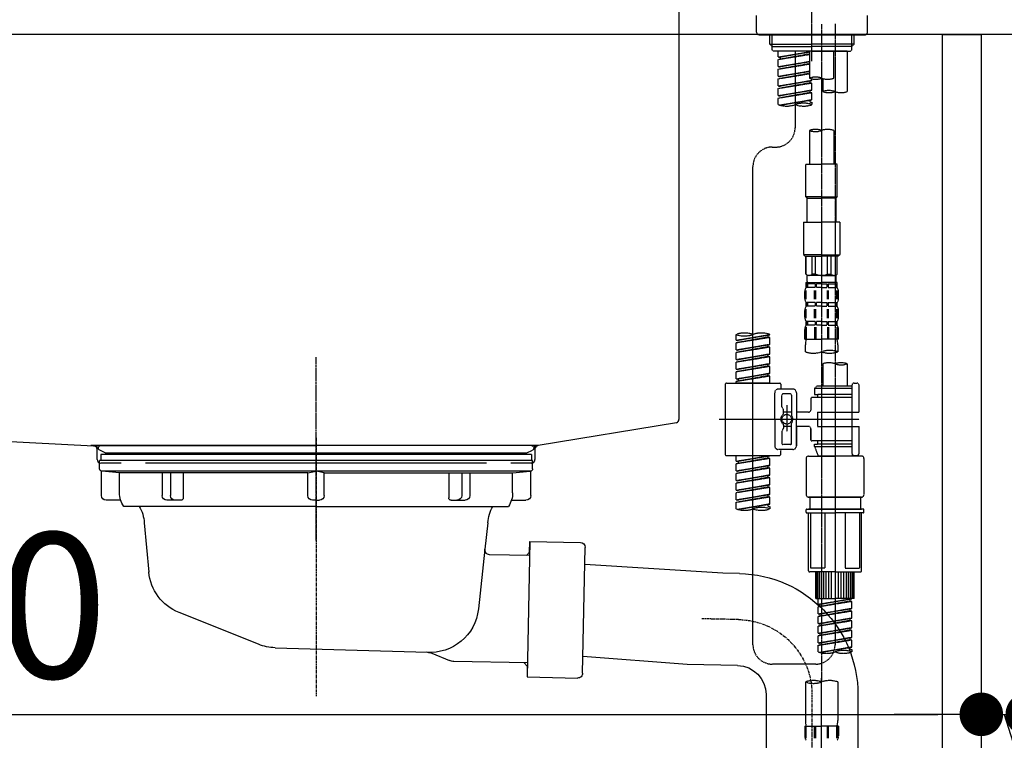
# Model space of a CAD drawing. Units: millimetres. Extents: x -109 to 26472, y -120 to 8859.
# Drawn here: x 5334 to 5741, y 2565 to 2863 of the extents above; entities that cross this region are included whole.
import ezdxf

# ---------------------------------------------------------------- set-up
doc = ezdxf.new("R2010")
doc.units = ezdxf.units.MM
for name, pattern in [('CENTER', [2, 1.25, -0.25, 0.25, -0.25]), ('CENTER2', [1.125, 0.75, -0.125, 0.125, -0.125]), ('DASHED', [0.75, 0.5, -0.25]), ('STYLE_01', [1.40625, 0.9375, -0.15625, 0.15625, -0.15625])]:
    doc.linetypes.add(name, pattern=pattern)
doc.layers.get('DEFPOINTS').update_dxf_attribs({"color": 146})
for name, color, linetype in [('122-扉', 6, 'Continuous'), ('126-甲板', 2, 'Continuous'), ('140-パーツ芯', 13, 'CENTER'), ('150-機器', 8, 'Continuous'), ('166-寸法B', 11, 'Continuous')]:
    doc.layers.add(name, color=color, linetype=linetype)
doc.styles.add('KH001', font='txt')
doc.dimstyles.new('KH1xx030', dxfattribs={"dimscale": 30, "dimtxt": 2, "dimasz": 0.6, "dimexe": 0.3, "dimexo": 1.2, "dimgap": 0.5, "dimtad": 3, "dimdec": 1, "dimdsep": 46, "dimlunit": 6, "dimtxsty": 'KH001', "dimblk": 'DOT', "dimcen": 1, "dimdle": 1, "dimclrd": 256, "dimclre": 256, "dimclrt": 256, "dimadec": 0, "dimazin": 0, "dimtfac": 1, "dimtdec": 1, "dimtix": 1, "dimtmove": 2, "dimatfit": 3, "dimldrblk": 'CLOSEDBLANK', "dimfxl": 1, "dimtolj": 1, "dimtzin": 0, "dimlwd": -1, "dimlwe": -1, "dimarcsym": 0})

# ---------------------------------------------------------------- blocks, each defined once
blk = doc.blocks.new('KHB800HL-10_D')
at = {"layer": '140-パーツ芯', "linetype": 'STYLE_01'}
blk.add_line((67.5, -249.01), (67.5, -173.11), dxfattribs=at)
at = {"layer": '150-機器', "linetype": 'Continuous'}
for p, q in [((217.5, -1.5), (217.5, -198.98)), ((-216.08, -200.08), (-24.42, -209.85)), ((216.56, -200.38), (159.26, -209.79)), ((159.26, -209.79), (-25.52, -209.79)), ((-24.42, -209.85), (-23, -209.92)), ((-23, -215.5), (-23, -211.35)), ((158, -211.27), (158, -215.5)), ((-13, -217), (-21.5, -217)), ((138, -217), (-3, -217)), ((156.5, -217), (148, -217))]:
    blk.add_line(p, q, dxfattribs=at)
at = {"layer": '150-機器'}
for p, q in [((-23, -211.35), (-23, -209.92)), ((159.26, -209.79), (158, -210)), ((158, -211.35), (158, -210))]:
    blk.add_line(p, q, dxfattribs=at)
at = {"layer": '150-機器', "linetype": 'Continuous'}
for centre, start, end in [((216, -198.98), 291.8014, 0), ((-24.5, -211.35), 0, 87.0816), ((159.5, -211.27), 99.3322, 180), ((-21.5, -215.5), 180, 270), ((156.5, -215.5), 270, 0)]:
    blk.add_arc(centre, 1.5, start, end, dxfattribs=at)
blk = doc.blocks.new('F402_D')
at = {"layer": '150-機器', "color": 161, "linetype": 'CENTER2'}
blk.add_line((0, -53.67), (0, 250.27), dxfattribs=at)
at = {"layer": '150-機器', "color": 13, "linetype": 'DASHED', "ltscale": 0.5}
for p, q in [((-22.94, -41.75), (-22.94, -34.76)), ((22.94, -41.75), (22.94, -34.76)), ((-21.94, -42.74), (21.94, -42.74)), ((-17.45, -46.58), (-17.45, -42.74)), ((-16.44, -47.57), (-16.44, -42.74)), ((16.44, -47.57), (16.44, -42.74)), ((17.45, -46.58), (17.45, -42.74)), ((-17.45, -46.58), (0, -46.58)), ((-16.46, -47.57), (-17.45, -46.58)), ((-16.44, -47.59), (0, -47.59)), ((-16.41, -49.07), (-16.41, -47.57)), ((17.45, -46.58), (0, -46.58)), ((16.44, -47.59), (0, -47.59)), ((0, -49.57), (0, -48.22)), ((16.41, -49.07), (16.41, -47.57)), ((16.46, -47.57), (17.45, -46.58)), ((-15.91, -49.57), (-16.41, -49.07)), ((0, -49.57), (-15.96, -49.57)), ((14.51, -49.57), (-13.96, -49.57)), ((-13.96, -51.93), (-13.96, -49.57)), ((-13.96, -51.93), (-1, -49.84)), ((-13.96, -52.93), (-1, -50.6)), ((-13.96, -52.93), (-1, -50.84)), ((-13.96, -51.93), (-13.12, -52.04)), ((-1, -49.86), (-13.12, -52.04)), ((-13.12, -52.04), (-13.12, -52.78)), ((-6.98, -49.57), (-6.98, -57.77)), ((-6.98, -49.57), (-6.98, -81.17)), ((-1, -49.57), (-1, -60.69)), ((0, -49.57), (15.91, -49.57)), ((8.98, -60.69), (8.98, -49.57)), ((14.51, -49.57), (14.51, -66.22)), ((15.91, -49.57), (16.41, -49.07)), ((-13.96, -55.92), (-13.96, -52.93)), ((-13.96, -55.92), (-1, -53.83)), ((-13.96, -56.92), (-1, -54.59)), ((-13.96, -56.92), (-1, -54.83)), ((-13.96, -55.92), (-13.12, -56.03)), ((-13.96, -59.91), (-13.96, -56.92)), ((-1, -53.85), (-13.12, -56.03)), ((-13.96, -59.91), (-1, -57.82)), ((-13.96, -60.91), (-1, -58.58)), ((-13.96, -60.91), (-1, -58.82)), ((-13.96, -59.91), (-13.12, -60.02)), ((-13.96, -63.9), (-13.96, -60.91)), ((-1, -57.84), (-13.12, -60.02)), ((0, -61.65), (0, -60.97)), ((4.54, -60.86), (4.54, -66.22)), ((-13.96, -63.9), (0, -61.65)), ((-13.96, -64.9), (-0.85, -62.54)), ((-13.96, -64.9), (0, -62.64)), ((-13.96, -63.9), (-13.12, -64)), ((-13.96, -67.89), (-13.96, -64.9)), ((0, -61.65), (-13.12, -64)), ((-0.85, -61.8), (-0.85, -62.54)), ((-0.85, -61.8), (-0.85, -62.54)), ((-0.85, -62.54), (0, -62.64)), ((-0.85, -62.54), (0, -62.64)), ((0, -65.64), (0, -62.64)), ((0, -65.64), (0, -62.64)), ((-13.96, -67.89), (0, -65.64)), ((-13.96, -68.89), (-0.85, -66.53)), ((-13.96, -68.89), (0, -66.63)), ((-13.96, -67.89), (-13.12, -67.99)), ((-13.96, -71.62), (-13.96, -68.89)), ((0, -65.64), (-13.12, -67.99)), ((-0.85, -65.77), (-0.85, -66.53)), ((-0.85, -65.79), (-0.85, -66.53)), ((-0.85, -65.79), (-0.85, -66.53)), ((-0.85, -66.53), (0, -66.63)), ((-0.85, -66.53), (0, -66.63)), ((-0.8, -65.76), (0, -65.64)), ((0, -69.63), (0, -66.63)), ((0, -69.63), (0, -66.63)), ((-13.43, -71.79), (0, -69.63)), ((0, -69.63), (-12.87, -71.94)), ((-0.85, -69.76), (-0.85, -70.52)), ((-0.85, -69.78), (-0.85, -70.52)), ((-0.85, -69.78), (-0.85, -70.52)), ((-0.85, -70.52), (0, -70.62)), ((-0.85, -70.52), (0, -70.62)), ((-0.8, -69.75), (0, -69.63)), ((0, -70.62), (0, -71.62)), ((-1, -82.3), (-1, -96.27)), ((8.98, -82.3), (8.98, -96.27)), ((-16.41, -89.15), (-14.96, -89.15)), ((-24.39, -294.77), (-24.39, -97.13)), ((-2.49, -109.74), (-2.49, -96.27)), ((-2.49, -96.27), (3.99, -96.27)), ((10.47, -96.27), (3.99, -96.27)), ((10.47, -109.74), (10.47, -96.27)), ((3.99, -109.74), (-2.49, -109.74)), ((-2.49, -109.74), (-1.99, -110.24)), ((3.99, -109.74), (10.47, -109.74)), ((10.47, -109.74), (9.97, -110.24)), ((-1.99, -110.24), (3.99, -110.24)), ((-1.99, -120.21), (-1.99, -110.24)), ((9.97, -110.24), (3.99, -110.24)), ((9.97, -120.21), (9.97, -110.24)), ((-3.49, -120.21), (3.99, -120.21)), ((-3.49, -120.21), (-3.49, -133.67)), ((11.47, -120.21), (3.99, -120.21)), ((11.47, -120.21), (11.47, -133.67)), ((3.99, -133.67), (-3.49, -133.67)), ((-3.49, -133.67), (-2.99, -134.17)), ((-2.99, -134.17), (3.99, -134.17)), ((-2.49, -141.65), (-2.49, -134.17)), ((-2.44, -141.65), (-2.44, -134.17)), ((0.05, -141.65), (0.05, -134.17)), ((1.5, -141.65), (1.5, -134.17)), ((3.99, -133.67), (11.47, -133.67)), ((10.97, -134.17), (3.99, -134.17)), ((6.48, -141.65), (6.48, -134.17)), ((7.93, -141.65), (7.93, -134.17)), ((10.42, -141.65), (10.42, -134.17)), ((10.47, -141.65), (10.47, -134.17)), ((11.47, -133.67), (10.97, -134.17)), ((-2.44, -141.65), (-2.49, -141.65)), ((-2.49, -141.65), (-1.99, -142.15)), ((-1.99, -144.74), (-1.99, -142.15)), ((3.99, -142.15), (-1.99, -142.15)), ((1.5, -141.65), (0.05, -141.65)), ((3.99, -142.15), (9.97, -142.15)), ((6.48, -141.65), (7.93, -141.65)), ((10.47, -141.65), (9.97, -142.15)), ((9.97, -144.74), (9.97, -142.15)), ((10.42, -141.65), (10.47, -141.65)), ((-2.49, -145.14), (3.99, -145.14)), ((-2.39, -147.14), (-2.39, -145.14)), ((-2.39, -145.14), (3.99, -145.14)), ((-2, -145.64), (-2.39, -145.64)), ((-2, -145.64), (-2, -147.14)), ((-1.89, -145.14), (3.99, -145.14)), ((-1.89, -145.14), (3.99, -145.14)), ((1.32, -145.64), (-1.81, -145.64)), ((-1.81, -145.64), (-1.81, -147.14)), ((1.32, -145.64), (1.32, -147.14)), ((3.99, -145.64), (1.78, -145.64)), ((1.78, -145.64), (1.78, -147.14)), ((10.37, -145.14), (3.99, -145.14)), ((3.99, -145.64), (6.2, -145.64)), ((6.2, -145.64), (6.2, -147.14)), ((6.66, -145.64), (9.79, -145.64)), ((6.66, -145.64), (6.66, -147.14)), ((9.79, -145.64), (9.79, -147.14)), ((9.98, -145.64), (10.37, -145.64)), ((9.98, -145.64), (9.98, -147.14)), ((10.37, -147.14), (10.37, -145.14)), ((-2.99, -151.68), (-2.99, -148.88)), ((-2.55, -151.99), (-2.55, -148.29)), ((-2, -147.14), (-2.39, -147.14)), ((-2.36, -151.99), (-2.36, -148.29)), ((1.32, -147.14), (-1.81, -147.14)), ((1.09, -151.99), (1.09, -148.29)), ((1.55, -151.99), (1.55, -148.29)), ((3.99, -147.14), (1.78, -147.14)), ((3.99, -147.14), (6.2, -147.14)), ((6.43, -151.99), (6.43, -148.29)), ((6.66, -147.14), (9.79, -147.14)), ((6.89, -151.99), (6.89, -148.29)), ((9.98, -147.14), (10.37, -147.14)), ((10.34, -151.99), (10.34, -148.29)), ((10.53, -151.99), (10.53, -148.29)), ((10.97, -151.68), (10.97, -148.88)), ((-2.39, -154.92), (-2.39, -153.42)), ((-2, -153.42), (-2.39, -153.42)), ((-2, -153.42), (-2, -154.92)), ((-1.81, -153.42), (-1.81, -154.92)), ((1.32, -153.42), (-1.81, -153.42)), ((1.32, -153.42), (1.32, -154.92)), ((1.78, -153.42), (1.78, -154.92)), ((3.99, -153.42), (1.78, -153.42)), ((3.99, -153.42), (6.2, -153.42)), ((6.2, -153.42), (6.2, -154.92)), ((6.66, -153.42), (6.66, -154.92)), ((6.66, -153.42), (9.79, -153.42)), ((9.79, -153.42), (9.79, -154.92)), ((9.98, -153.42), (9.98, -154.92)), ((9.98, -153.42), (10.37, -153.42)), ((10.37, -154.92), (10.37, -153.42)), ((-2.99, -159.46), (-2.99, -156.66)), ((-2.55, -159.79), (-2.55, -156.1)), ((-2, -154.92), (-2.39, -154.92)), ((-2.36, -159.79), (-2.36, -156.1)), ((1.32, -154.92), (-1.81, -154.92)), ((1.09, -159.79), (1.09, -156.1)), ((1.55, -159.79), (1.55, -156.1)), ((3.99, -154.92), (1.78, -154.92)), ((3.99, -154.92), (6.2, -154.92)), ((6.43, -159.79), (6.43, -156.1)), ((6.66, -154.92), (9.79, -154.92)), ((6.89, -159.79), (6.89, -156.1)), ((9.98, -154.92), (10.37, -154.92)), ((10.34, -159.79), (10.34, -156.1)), ((10.53, -159.79), (10.53, -156.1)), ((10.97, -159.46), (10.97, -156.66)), ((-2.39, -162.7), (-2.39, -161.2)), ((-2, -161.2), (-2.39, -161.2)), ((-2, -162.7), (-2.39, -162.7)), ((-2, -161.2), (-2, -162.7)), ((-1.81, -161.2), (-1.81, -162.7)), ((1.32, -161.2), (-1.81, -161.2)), ((1.32, -162.7), (-1.81, -162.7)), ((1.32, -161.2), (1.32, -162.7)), ((1.78, -161.2), (1.78, -162.7)), ((3.99, -161.2), (1.78, -161.2)), ((3.99, -162.7), (1.78, -162.7)), ((3.99, -161.2), (6.2, -161.2)), ((3.99, -162.7), (6.2, -162.7)), ((6.2, -161.2), (6.2, -162.7)), ((6.66, -161.2), (6.66, -162.7)), ((6.66, -161.2), (9.79, -161.2)), ((6.66, -162.7), (9.79, -162.7)), ((9.79, -161.2), (9.79, -162.7)), ((9.98, -161.2), (9.98, -162.7)), ((9.98, -161.2), (10.37, -161.2)), ((9.98, -162.7), (10.37, -162.7)), ((10.37, -162.7), (10.37, -161.2)), ((-31.37, -168.94), (-31.37, -166.58)), ((-31.37, -168.94), (-17.4, -166.69)), ((-17.4, -166.69), (-30.52, -169.05)), ((-18.25, -166.84), (-18.25, -167.58)), ((-17.4, -166.69), (-17.4, -166.58)), ((-2.99, -168.48), (-2.99, -164.44)), ((-2.55, -163.57), (-2.55, -168.48)), ((-2.36, -163.57), (-2.36, -168.48)), ((1.09, -163.57), (1.09, -168.48)), ((1.55, -163.57), (1.55, -168.48)), ((6.43, -163.57), (6.43, -168.48)), ((6.89, -163.57), (6.89, -168.48)), ((10.34, -163.57), (10.34, -168.48)), ((10.53, -163.57), (10.53, -168.48)), ((10.97, -168.48), (10.97, -164.44)), ((-31.37, -169.94), (-18.25, -167.58)), ((-31.37, -169.94), (-17.4, -167.69)), ((-31.37, -168.94), (-30.52, -169.05)), ((-31.37, -172.93), (-31.37, -169.94)), ((-31.37, -172.93), (-17.4, -170.68)), ((-17.4, -170.68), (-30.52, -173.04)), ((-18.25, -167.58), (-17.4, -167.69)), ((-18.25, -167.58), (-17.4, -167.69)), ((-18.25, -167.58), (-17.4, -167.69)), ((-18.25, -170.83), (-18.25, -171.57)), ((-18.25, -170.83), (-18.25, -171.57)), ((-17.4, -170.68), (-17.4, -167.69)), ((-17.4, -170.68), (-17.4, -167.69)), ((-2.99, -168.48), (3.99, -168.48)), ((-2.69, -173.73), (-2.69, -170.91)), ((10.97, -168.48), (3.99, -168.48)), ((10.67, -170.91), (10.67, -173.73)), ((-31.37, -173.93), (-18.25, -171.57)), ((-31.37, -173.93), (-17.4, -171.68)), ((-31.37, -172.93), (-30.52, -173.04)), ((-31.37, -176.92), (-31.37, -173.93)), ((-31.37, -176.92), (-17.4, -174.67)), ((-17.4, -174.67), (-30.52, -177.03)), ((-18.25, -171.57), (-17.4, -171.68)), ((-18.25, -171.57), (-17.4, -171.68)), ((-18.25, -174.8), (-18.25, -175.56)), ((-18.25, -174.82), (-18.25, -175.56)), ((-18.25, -174.82), (-18.25, -175.56)), ((-18.2, -174.8), (-17.4, -174.67)), ((-17.4, -174.67), (-17.4, -171.68)), ((-17.4, -174.67), (-17.4, -171.68)), ((-31.37, -177.92), (-18.25, -175.56)), ((-31.37, -177.92), (-17.4, -175.67)), ((-31.37, -176.92), (-30.52, -177.03)), ((-31.37, -180.91), (-31.37, -177.92)), ((-31.37, -180.91), (-17.4, -178.66)), ((-17.4, -178.66), (-30.52, -181.02)), ((-18.25, -175.56), (-17.4, -175.67)), ((-18.25, -175.56), (-17.4, -175.67)), ((-18.25, -175.56), (-17.4, -175.67)), ((-18.25, -178.81), (-18.25, -179.55)), ((-18.25, -178.81), (-18.25, -179.55)), ((-17.4, -178.66), (-17.4, -175.67)), ((-17.4, -178.66), (-17.4, -175.67)), ((4.54, -178.69), (4.54, -187.88)), ((14.51, -178.69), (14.51, -187.88)), ((-31.37, -181.91), (-18.25, -179.55)), ((-31.37, -181.91), (-17.4, -179.65)), ((-31.37, -180.91), (-30.52, -181.02)), ((-31.37, -184.9), (-31.37, -181.91)), ((-31.37, -184.9), (-17.4, -182.65)), ((-17.4, -182.65), (-30.52, -185)), ((-18.25, -179.55), (-17.4, -179.65)), ((-18.25, -179.55), (-17.4, -179.65)), ((-18.25, -182.78), (-18.25, -183.54)), ((-18.25, -182.8), (-18.25, -183.54)), ((-18.25, -182.8), (-18.25, -183.54)), ((-18.2, -182.78), (-17.4, -182.65)), ((-17.4, -182.65), (-17.4, -179.65)), ((-17.4, -182.65), (-17.4, -179.65)), ((-35.85, -187.13), (-35.85, -216.06)), ((-35.36, -186.64), (-13.41, -186.64)), ((-31.37, -185.9), (-18.25, -183.54)), ((-31.37, -185.9), (-17.4, -183.64)), ((-31.37, -184.9), (-30.52, -185)), ((-31.37, -186.64), (-31.37, -185.9)), ((-17.4, -186.64), (-31.37, -186.64)), ((-30.52, -185), (-30.52, -185.75)), ((-18.25, -183.54), (-17.4, -183.64)), ((-18.25, -183.54), (-17.4, -183.64)), ((-17.4, -186.64), (-17.4, -183.64)), ((-17.4, -186.64), (-17.4, -183.64)), ((-12.92, -187.13), (-12.92, -188.63)), ((17.5, -186.64), (18.5, -186.64)), ((-15.41, -201.6), (-15.41, -190.63)), ((-7.93, -189.13), (-13.91, -189.13)), ((-8.93, -191.12), (-11.92, -191.12)), ((-6.43, -190.63), (-6.43, -201.6)), ((2.04, -187.88), (1.05, -188.88)), ((16.51, -188.88), (1.05, -188.88)), ((1.05, -188.88), (1.05, -191.37)), ((4.54, -187.88), (2.04, -187.88)), ((4.54, -188.68), (4.49, -188.68)), ((16.51, -187.88), (4.54, -187.88)), ((16.51, -187.63), (16.51, -187.88)), ((16.51, -187.88), (16.51, -198.6)), ((19.5, -198.6), (19.5, -187.63)), ((-12.42, -196.48), (-12.42, -191.62)), ((-8.43, -191.62), (-8.43, -199.92)), ((-0.45, -193.12), (-0.45, -197.66)), ((16.51, -192.62), (0.05, -192.62)), ((1.05, -191.37), (2.29, -191.37)), ((2.29, -191.37), (2.29, -192.62)), ((16.51, -191.37), (2.29, -191.37)), ((-12.35, -196.73), (-11.79, -197.7)), ((-11.72, -199.2), (-11.72, -197.95)), ((-8.43, -198.65), (-11.72, -198.64)), ((-10.42, -195.73), (-10.42, -206.68)), ((-10.42, -196.61), (-10.42, -206.58)), ((-1.45, -198.65), (-6.43, -198.65)), ((2.29, -198.6), (2.29, -204.59)), ((2.29, -198.6), (19.5, -198.6)), ((16.51, -198.6), (16.51, -215.74)), ((-38.3, -201.6), (19.5, -201.6)), ((-15.41, -201.6), (-15.41, -212.57)), ((-8.43, -211.57), (-8.43, -203.27)), ((-6.43, -212.57), (-6.43, -201.6)), ((-12.42, -206.72), (-12.42, -211.57)), ((-12.35, -206.47), (-11.79, -205.49)), ((-11.72, -204), (-11.72, -205.24)), ((-8.43, -204.55), (-11.72, -204.55)), ((-1.45, -204.54), (-6.43, -204.54)), ((-6.43, -204.54), (-6.43, -212.57)), ((-0.45, -205.54), (-0.45, -210.07)), ((-0.45, -210.07), (-0.45, -205.54)), ((2.29, -204.59), (19.5, -204.59)), ((16.76, -204.59), (19.5, -204.59)), ((19.5, -215.56), (19.5, -204.59)), ((16.51, -210.57), (0.05, -210.57)), ((2.29, -210.57), (2.29, -211.82)), ((-7.93, -214.06), (-13.91, -214.06)), ((-12.92, -216.06), (-12.92, -214.56)), ((-7.93, -214.06), (-12.42, -214.06)), ((-8.93, -212.07), (-11.92, -212.07)), ((1.05, -211.82), (2.29, -211.82)), ((1.05, -212.82), (1.05, -211.82)), ((1.05, -212.82), (16.51, -212.82)), ((1.05, -212.82), (2.54, -216.81)), ((16.51, -211.82), (2.29, -211.82)), ((9.53, -212.87), (9.53, -294.77)), ((-35.36, -216.56), (-13.41, -216.56)), ((-31.37, -218.92), (-31.37, -216.56)), ((-31.37, -218.92), (-17.4, -216.67)), ((-31.37, -219.92), (-18.25, -217.56)), ((-31.37, -219.92), (-17.4, -217.66)), ((-31.37, -218.92), (-30.52, -219.02)), ((-17.4, -216.67), (-30.52, -219.02)), ((-30.52, -219.02), (-30.52, -219.77)), ((-18.25, -216.82), (-18.25, -217.56)), ((-18.25, -217.56), (-17.4, -217.66)), ((-18.25, -217.56), (-17.4, -217.66)), ((-18.25, -217.56), (-17.4, -217.66)), ((-17.4, -220.66), (-17.4, -217.66)), ((-17.4, -220.66), (-17.4, -217.66)), ((-2.44, -217.8), (-2.44, -232.76)), ((-1.45, -216.81), (9.53, -216.81)), ((16.51, -216.81), (2.54, -216.81)), ((20.5, -216.81), (9.53, -216.81)), ((16.74, -216.2), (16.51, -216.81)), ((17.5, -216.56), (18.5, -216.56)), ((21.49, -217.8), (21.49, -232.76)), ((-31.37, -222.91), (-31.37, -219.92)), ((-31.37, -222.91), (-17.4, -220.66)), ((-31.37, -223.91), (-18.25, -221.55)), ((-31.37, -223.91), (-17.4, -221.65)), ((-31.37, -222.91), (-30.52, -223.01)), ((-17.4, -220.66), (-30.52, -223.01)), ((-18.25, -220.81), (-18.25, -221.55)), ((-18.25, -220.81), (-18.25, -221.55)), ((-18.25, -221.55), (-17.4, -221.65)), ((-18.25, -221.55), (-17.4, -221.65)), ((-17.4, -224.65), (-17.4, -221.65)), ((-17.4, -224.65), (-17.4, -221.65)), ((-31.37, -226.9), (-31.37, -223.91)), ((-31.37, -226.9), (-17.4, -224.65)), ((-31.37, -227.9), (-18.25, -225.54)), ((-31.37, -227.9), (-17.4, -225.64)), ((-31.37, -226.9), (-30.52, -227)), ((-31.37, -230.89), (-31.37, -227.9)), ((-17.4, -224.65), (-30.52, -227)), ((-18.25, -224.78), (-18.25, -225.54)), ((-18.25, -224.8), (-18.25, -225.54)), ((-18.25, -224.8), (-18.25, -225.54)), ((-18.25, -225.54), (-17.4, -225.64)), ((-18.25, -225.54), (-17.4, -225.64)), ((-18.25, -225.54), (-17.4, -225.64)), ((-18.2, -224.77), (-17.4, -224.65)), ((-17.4, -228.64), (-17.4, -225.64)), ((-17.4, -228.64), (-17.4, -225.64)), ((-31.37, -230.89), (-17.4, -228.64)), ((-31.37, -231.88), (-18.25, -229.53)), ((-31.37, -231.88), (-17.4, -229.63)), ((-31.37, -230.89), (-30.52, -230.99)), ((-31.37, -234.88), (-31.37, -231.88)), ((-17.4, -228.64), (-30.52, -230.99)), ((-18.25, -228.79), (-18.25, -229.53)), ((-18.25, -228.79), (-18.25, -229.53)), ((-18.25, -229.53), (-17.4, -229.63)), ((-18.25, -229.53), (-17.4, -229.63)), ((-17.4, -232.62), (-17.4, -229.63)), ((-17.4, -232.62), (-17.4, -229.63)), ((-31.37, -234.88), (-17.4, -232.62)), ((-31.37, -235.87), (-18.25, -233.52)), ((-31.37, -235.87), (-17.4, -233.62)), ((-31.37, -234.88), (-30.52, -234.98)), ((-31.37, -238.61), (-31.37, -235.87)), ((-17.4, -232.62), (-30.52, -234.98)), ((-18.25, -232.76), (-18.25, -233.52)), ((-18.25, -232.78), (-18.25, -233.52)), ((-18.25, -232.78), (-18.25, -233.52)), ((-18.25, -233.52), (-17.4, -233.62)), ((-18.25, -233.52), (-17.4, -233.62)), ((-18.2, -232.75), (-17.4, -232.62)), ((-17.4, -236.61), (-17.4, -233.62)), ((-17.4, -236.61), (-17.4, -233.62)), ((-1.45, -233.76), (9.53, -233.76)), ((9.53, -233.76), (-1.45, -233.76)), ((-0.95, -233.76), (-0.95, -238.75)), ((9.53, -233.75), (-0.27, -233.75)), ((9.53, -233.75), (19.33, -233.75)), ((20.5, -233.76), (9.53, -233.76)), ((9.53, -233.76), (20.5, -233.76)), ((20, -233.76), (20, -238.75)), ((-30.84, -238.78), (-17.4, -236.61)), ((-17.4, -236.61), (-30.28, -238.93)), ((-18.25, -236.75), (-18.25, -237.51)), ((-18.25, -236.77), (-18.25, -237.51)), ((-18.25, -236.77), (-18.25, -237.51)), ((-18.25, -237.51), (-17.4, -237.61)), ((-18.25, -237.51), (-17.4, -237.61)), ((-18.2, -236.74), (-17.4, -236.61)), ((-17.4, -237.61), (-17.4, -238.61)), ((-2.44, -240.04), (-2.44, -238.95)), ((-2.24, -238.75), (-1.45, -238.75)), ((-1.45, -238.75), (9.53, -238.75)), ((-0.95, -238.75), (-1.45, -238.75)), ((9.53, -238.75), (-1.45, -238.75)), ((-0.95, -238.75), (-1.45, -238.75)), ((20.5, -238.75), (9.53, -238.75)), ((9.53, -238.75), (20.5, -238.75)), ((20, -238.75), (20.5, -238.75)), ((20, -238.75), (20.5, -238.75)), ((21.29, -238.75), (20.5, -238.75)), ((21.49, -240.04), (21.49, -238.95)), ((-2.24, -240.24), (9.53, -240.24)), ((-1.45, -264.18), (-1.45, -240.24)), ((-0.58, -240.24), (-0.58, -263.18)), ((5.26, -240.24), (5.26, -263.18)), ((21.29, -240.24), (9.53, -240.24)), ((13.79, -240.24), (13.79, -263.18)), ((19.63, -240.24), (19.63, -263.18)), ((20.5, -264.18), (20.5, -240.24)), ((5.26, -263.18), (-0.58, -263.18)), ((13.79, -263.18), (19.63, -263.18)), ((9.53, -264.68), (-0.95, -264.68)), ((1.55, -275.65), (1.55, -264.68)), ((1.85, -275.65), (1.85, -264.68)), ((2.44, -275.65), (2.44, -264.68)), ((3.14, -275.65), (3.14, -264.68)), ((3.94, -275.65), (3.94, -264.68)), ((4.84, -275.65), (4.84, -264.68)), ((5.83, -275.65), (5.83, -264.68)), ((6.93, -275.65), (6.93, -264.68)), ((8.13, -275.65), (8.13, -264.68)), ((9.53, -264.68), (20, -264.68)), ((10.92, -275.65), (10.92, -264.68)), ((12.12, -275.65), (12.12, -264.68)), ((13.22, -275.65), (13.22, -264.68)), ((14.21, -275.65), (14.21, -264.68)), ((15.11, -275.65), (15.11, -264.68)), ((15.91, -275.65), (15.91, -264.68)), ((16.61, -275.65), (16.61, -264.68)), ((17.2, -275.65), (17.2, -264.68)), ((17.5, -275.65), (17.5, -264.68)), ((1.55, -275.65), (9.53, -275.65)), ((2.54, -278.01), (2.54, -275.65)), ((2.54, -278.01), (16.51, -275.76)), ((2.54, -279.01), (15.66, -276.65)), ((16.51, -275.76), (3.39, -278.12)), ((17.5, -275.65), (9.53, -275.65)), ((15.66, -275.91), (15.66, -276.65)), ((15.66, -276.65), (16.51, -276.76)), ((15.66, -276.65), (16.51, -276.76)), ((15.66, -276.65), (16.51, -276.76)), ((2.54, -279.01), (16.51, -276.76)), ((2.54, -278.01), (3.39, -278.12)), ((2.54, -282), (2.54, -279.01)), ((2.54, -282), (16.51, -279.75)), ((2.54, -283), (15.66, -280.64)), ((2.54, -283), (16.51, -280.75)), ((3.39, -278.86), (3.39, -278.12)), ((16.51, -279.75), (3.39, -282.11)), ((15.66, -279.9), (15.66, -280.64)), ((15.66, -279.9), (15.66, -280.64)), ((15.66, -280.64), (16.51, -280.75)), ((15.66, -280.64), (16.51, -280.75)), ((16.51, -279.75), (16.51, -276.76)), ((16.51, -279.75), (16.51, -276.76)), ((16.51, -283.74), (16.51, -280.75)), ((16.51, -283.74), (16.51, -280.75)), ((2.54, -282), (3.39, -282.11)), ((2.54, -285.99), (2.54, -283)), ((2.54, -285.99), (16.51, -283.74)), ((2.54, -286.99), (15.66, -284.63)), ((2.54, -286.99), (16.51, -284.74)), ((3.39, -282.85), (3.39, -282.11)), ((16.51, -283.74), (3.39, -286.1)), ((15.66, -283.88), (15.66, -284.63)), ((15.66, -283.89), (15.66, -284.63)), ((15.66, -283.89), (15.66, -284.63)), ((15.66, -284.63), (16.51, -284.74)), ((15.66, -284.63), (16.51, -284.74)), ((15.66, -284.63), (16.51, -284.74)), ((15.71, -283.87), (16.51, -283.74)), ((16.51, -287.73), (16.51, -284.74)), ((16.51, -287.73), (16.51, -284.74)), ((2.54, -285.99), (3.39, -286.1)), ((2.54, -289.98), (2.54, -286.99)), ((2.54, -289.98), (16.51, -287.73)), ((2.54, -290.98), (15.66, -288.62)), ((2.54, -290.98), (16.51, -288.73)), ((3.39, -286.84), (3.39, -286.1)), ((16.51, -287.73), (3.39, -290.09)), ((15.66, -287.88), (15.66, -288.62)), ((15.66, -287.88), (15.66, -288.62)), ((15.66, -288.62), (16.51, -288.73)), ((15.66, -288.62), (16.51, -288.73)), ((16.51, -291.72), (16.51, -288.73)), ((16.51, -291.72), (16.51, -288.73)), ((2.54, -289.98), (3.39, -290.09)), ((2.54, -293.97), (2.54, -290.98)), ((2.54, -293.97), (16.51, -291.72)), ((2.54, -294.97), (15.66, -292.61)), ((2.54, -294.97), (16.51, -292.72)), ((3.39, -290.83), (3.39, -290.09)), ((16.51, -291.72), (3.39, -294.08)), ((15.66, -291.85), (15.66, -292.61)), ((15.66, -291.87), (15.66, -292.61)), ((15.66, -291.87), (15.66, -292.61)), ((15.66, -292.61), (16.51, -292.72)), ((15.66, -292.61), (16.51, -292.72)), ((15.71, -291.85), (16.51, -291.72)), ((16.51, -295.71), (16.51, -292.72)), ((16.51, -295.71), (16.51, -292.72)), ((2.54, -293.97), (3.39, -294.08)), ((2.54, -297.7), (2.54, -294.97)), ((3.07, -297.87), (16.51, -295.71)), ((3.39, -294.81), (3.39, -294.08)), ((16.51, -295.71), (3.63, -298.02)), ((15.66, -295.84), (15.66, -296.6)), ((15.66, -295.86), (15.66, -296.6)), ((15.66, -295.86), (15.66, -296.6)), ((15.66, -296.6), (16.51, -296.7)), ((15.66, -296.6), (16.51, -296.7)), ((15.71, -295.84), (16.51, -295.71)), ((16.51, -296.7), (16.51, -297.7)), ((1.55, -302.75), (-16.41, -302.75)), ((3.99, -402.9), (3.99, -308.59)), ((-2.69, -310.13), (-2.69, -326.01)), ((10.67, -310.13), (10.67, -326.01)), ((-2.99, -328.44), (-2.99, -332.48)), ((-2.99, -328.44), (3.99, -328.44)), ((-2.55, -333.35), (-2.55, -328.44)), ((-2.36, -333.35), (-2.36, -328.44)), ((1.09, -333.35), (1.09, -328.44)), ((1.55, -333.35), (1.55, -328.44)), ((10.97, -328.44), (3.99, -328.44)), ((6.43, -333.35), (6.43, -328.44)), ((6.89, -333.35), (6.89, -328.44)), ((10.34, -333.35), (10.34, -328.44)), ((10.53, -333.35), (10.53, -328.44)), ((10.97, -328.44), (10.97, -332.48))]:
    blk.add_line(p, q, dxfattribs=at)
at = {"layer": '150-機器', "color": 13, "linetype": 'CENTER2'}
for p, q in [((3.99, -38.38), (3.99, -310.13)), ((9.52, -38.29), (9.52, -239.41))]:
    blk.add_line(p, q, dxfattribs=at)
at = {"layer": '150-機器', "color": 13, "linetype": 'DASHED', "ltscale": 0.5}
blk.add_circle((-10.42, -201.6), 1.99, dxfattribs=at)
for centre, radius, start, end in [((-21.94, -41.75), 0.997, 180, 270), ((21.94, -41.75), 0.997, 270, 0), ((1.5, -67.74), 7.48, 70.5288, 109.4712), ((1.5, -53.64), 7.48, 250.5288, 289.4712), ((6.48, -53.64), 7.48, 250.5288, 289.4712), ((7.03, -73.27), 7.48, 70.5288, 109.4712), ((7.03, -59.17), 7.48, 250.5288, 289.4712), ((12.02, -59.17), 7.48, 250.5288, 289.4712), ((-10.47, -61.75), 10.47, 250.5288, 289.4712), ((-3.49, -81.49), 10.47, 70.5288, 109.4712), ((-3.49, -61.75), 10.47, 250.5288, 289.4712), ((-14.96, -81.17), 7.98, 270, 0), ((1.5, -89.35), 7.48, 70.5288, 109.4712), ((1.5, -75.25), 7.48, 250.5288, 289.4712), ((6.48, -89.35), 7.48, 70.5288, 109.4712), ((-16.41, -97.13), 7.98, 90, 180), ((-1.19, -140.34), 1.81, 226.3972, 313.6028), ((3.99, -135.67), 6.48, 247.3801, 270), ((3.99, -135.67), 6.48, 270, 292.6199), ((9.17, -140.34), 1.81, 226.3972, 313.6028), ((-1.6, -144.74), 0.399, 180, 270), ((9.57, -144.74), 0.399, 270, 0), ((-0.15, -148.88), 2.84, 142.1507, 180), ((8.13, -148.88), 2.84, 0, 37.8493), ((-0.15, -151.68), 2.84, 180, 217.8493), ((8.13, -151.68), 2.84, 322.1507, 0), ((-0.15, -156.66), 2.84, 142.1507, 180), ((8.13, -156.66), 2.84, 0, 37.8493), ((-0.15, -159.46), 2.84, 180, 217.8493), ((-0.15, -164.44), 2.84, 142.1507, 180), ((8.13, -159.46), 2.84, 322.1507, 0), ((8.13, -164.44), 2.84, 0, 37.8493), ((-27.88, -176.45), 10.47, 70.5288, 109.4712), ((-27.88, -156.71), 10.47, 250.5288, 289.4712), ((-20.89, -176.45), 10.47, 70.5288, 109.4712), ((7.28, -170.91), 9.97, 165.9301, 180), ((0.7, -170.91), 9.97, 0, 14.0699), ((0.65, -164.28), 10.02, 250.5288, 289.4712), ((7.33, -183.18), 10.02, 70.5288, 109.4712), ((7.33, -164.28), 10.02, 250.5288, 289.4712), ((7.03, -185.74), 7.48, 70.5288, 109.4712), ((12.02, -185.74), 7.48, 70.5288, 109.4712), ((12.02, -171.63), 7.48, 250.5288, 289.4712), ((-35.36, -187.13), 0.499, 90, 180), ((-13.41, -187.13), 0.499, 0, 90), ((17.5, -187.63), 0.997, 90, 180), ((18.5, -187.63), 0.997, 0, 90), ((-13.91, -190.63), 1.5, 90, 180), ((-12.42, -188.63), 0.499, 180, 270), ((-11.92, -191.62), 0.499, 90, 180), ((-8.93, -191.62), 0.499, 0, 90), ((-7.93, -190.63), 1.5, 0, 90), ((0.05, -193.12), 0.499, 90, 180), ((-11.92, -196.48), 0.499, 180, 210), ((-12.22, -199.2), 0.499, 306.0657, 0), ((-12.22, -197.95), 0.499, 0, 30), ((-1.45, -197.66), 0.997, 270, 0), ((-10.5, -201.55), 2.41, 126.0657, 181.0877), ((-10.5, -201.64), 2.41, 178.9123, 233.9343), ((-7.93, -199.92), 0.499, 180, 214.0506), ((-7.93, -203.27), 0.499, 145.9494, 180), ((-10.34, -201.55), 2.41, 358.9123, 34.0506), ((-10.34, -201.64), 2.41, 325.9494, 1.0877), ((-11.92, -206.72), 0.499, 150, 180), ((-12.22, -204), 0.499, 0, 53.9343), ((-12.22, -205.24), 0.499, 330, 0), ((-1.45, -205.54), 0.997, 0, 90), ((-11.92, -211.57), 0.499, 180, 270), ((-8.93, -211.57), 0.499, 270, 0), ((0.05, -210.07), 0.499, 180, 270), ((0.05, -210.07), 0.499, 180, 270), ((-13.91, -212.57), 1.5, 180, 270), ((-12.42, -214.56), 0.499, 90, 180), ((-7.93, -212.57), 1.5, 270, 0), ((-7.93, -212.57), 1.5, 270, 0), ((17.5, -215.56), 0.997, 180.0133, 270), ((18.5, -215.56), 0.997, 270, 0), ((-35.36, -216.06), 0.499, 180, 270), ((-13.41, -216.06), 0.499, 270, 0), ((-1.45, -217.8), 0.997, 90, 180), ((20.5, -217.8), 0.997, 0, 90), ((-1.45, -232.76), 0.997, 180, 270), ((20.5, -232.76), 0.997, 270, 0), ((-27.88, -228.74), 10.47, 250.5288, 289.4712), ((-20.89, -248.48), 10.47, 70.5288, 109.4712), ((-20.89, -228.74), 10.47, 250.5288, 289.4712), ((-2.24, -238.95), 0.199, 90, 180), ((-2.24, -240.04), 0.199, 180, 270), ((21.29, -238.95), 0.199, 0, 90), ((21.29, -240.04), 0.199, 270, 0), ((-0.95, -264.18), 0.499, 180, 270), ((20, -264.18), 0.499, 270, 0), ((-16.41, -294.77), 7.98, 180, 270), ((1.55, -294.77), 7.98, 270, 0), ((13.02, -307.57), 10.47, 70.5288, 109.4712), ((6.03, -287.83), 10.47, 250.5288, 289.4712), ((13.02, -287.83), 10.47, 250.5288, 289.4712), ((0.65, -319.58), 10.02, 70.5288, 109.4712), ((0.65, -300.68), 10.02, 250.5288, 289.4712), ((7.33, -319.58), 10.02, 70.5288, 109.4712), ((7.28, -326.01), 9.97, 180, 194.0699), ((0.7, -326.01), 9.97, 345.9301, 0), ((-0.15, -332.48), 2.84, 180, 217.8493), ((8.13, -332.48), 2.84, 322.1507, 0)]:
    blk.add_arc(centre, radius, start, end, dxfattribs=at)
blk = doc.blocks.new('_Dot')
at = {"color": 0, "linetype": 'ByBlock', "lineweight": -2}
blk.add_line((-0.5, 0), (-1, 0), dxfattribs=at)
at = {"color": 0, "linetype": 'ByBlock', "const_width": 0.5}
blk.add_lwpolyline([(-0.25, 0, 1), (0.25, 0, 1)], format="xyb", close=True, dxfattribs=at)
blk = doc.blocks.new('*D439')
at = {"layer": '166-寸法B', "transparency": 16777216}
for p, q in [((5731.03, 2820.74), (5731.03, 2566.93)), ((5750.03, 2820.74), (5750.03, 2566.93)), ((5713.03, 2575.93), (5695.03, 2575.93)), ((5731.03, 2575.93), (5750.03, 2575.93)), ((5731.03, 2575.93), (5750.03, 2575.93)), ((5740.53, 2575.93), (5775.87, 2463.26)), ((5768.03, 2575.93), (5786.03, 2575.93)), ((5775.87, 2463.26), (5871.66, 2463.26))]:
    blk.add_line(p, q, dxfattribs=at)
at = {"layer": 'DEFPOINTS', "color": 0, "transparency": 16777216}
for p in [(5731.03, 2856.74), (5750.03, 2856.74), (5750.03, 2575.93)]:
    blk.add_point(p, dxfattribs=at)
at = {"layer": '166-寸法B', "transparency": 16777216, "xscale": 18, "yscale": 18, "zscale": 18}
blk.add_blockref('_Dot', (5731.03, 2575.93), dxfattribs=at)
at = {"layer": '166-寸法B', "transparency": 16777216, "xscale": 18, "yscale": 18, "zscale": 18, "rotation": 180}
blk.add_blockref('_Dot', (5750.03, 2575.93), dxfattribs=at)
at = {"layer": '166-寸法B', "transparency": 16777216, "insert": (5823.77, 2508.26), "char_height": 60, "attachment_point": 5, "style": 'KH001'}
blk.add_mtext('\\A1;19', dxfattribs=at)
blk = doc.blocks.new('_ClosedBlank')
at = {"color": 0, "linetype": 'ByBlock', "lineweight": -2}
for p, q in [((-1, 0.167), (0, 0)), ((-1, 0.167), (-1, -0.167)), ((0, 0), (-1, -0.167))]:
    blk.add_line(p, q, dxfattribs=at)
blk = doc.blocks.new('*D442')
at = {"layer": '166-寸法B', "transparency": 16777216}
for p, q in [((5091.03, 2784.74), (5091.03, 2566.93)), ((5731.03, 2784.74), (5731.03, 2566.93)), ((5109.03, 2575.93), (5713.03, 2575.93))]:
    blk.add_line(p, q, dxfattribs=at)
at = {"layer": 'DEFPOINTS', "color": 0, "transparency": 16777216}
for p in [(5091.03, 2820.74), (5731.03, 2820.74), (5731.03, 2575.93)]:
    blk.add_point(p, dxfattribs=at)
at = {"layer": '166-寸法B', "transparency": 16777216, "xscale": 18, "yscale": 18, "zscale": 18, "rotation": 180}
blk.add_blockref('_Dot', (5091.03, 2575.93), dxfattribs=at)
at = {"layer": '166-寸法B', "transparency": 16777216, "xscale": 18, "yscale": 18, "zscale": 18}
blk.add_blockref('_Dot', (5731.03, 2575.93), dxfattribs=at)
at = {"layer": '166-寸法B', "transparency": 16777216, "insert": (5301.85, 2620.93), "char_height": 60, "attachment_point": 5, "style": 'KH001'}
blk.add_mtext('\\A1;640', dxfattribs=at)
blk = doc.blocks.new('排水ﾄﾗｯﾌﾟ2')
at = {"layer": '150-機器', "color": 13, "linetype": 'CENTER'}
for p, q in [((6952.81, 10978.87), (6952.81, 10872.19)), ((6778.18, 10903.79), (6793.33, 10904.1)), ((6747.81, 10872.8), (6747.81, 10685.44))]:
    blk.add_line(p, q, dxfattribs=at)
at = {"layer": '150-機器'}
for p, q in [((6865.7, 10972.64), (6863.38, 10973.75)), ((6863.81, 10975.65), (6952.81, 10975.65)), ((7039.92, 10972.64), (6865.7, 10972.64)), ((7041.81, 10975.65), (6952.81, 10975.65)), ((7039.92, 10972.64), (7042.25, 10973.75)), ((6863.31, 10966.05), (6863.31, 10969.55)), ((6863.31, 10969.55), (7042.31, 10969.55)), ((6863.81, 10972.05), (6863.81, 10969.55)), ((6863.81, 10972.05), (7041.81, 10972.05)), ((7041.81, 10972.05), (7041.81, 10969.55)), ((7042.31, 10966.05), (7042.31, 10969.55)), ((6864.06, 10955.05), (6864.06, 10965.05)), ((6871.56, 10964.41), (6864.27, 10965.05)), ((6864.27, 10965.05), (7041.36, 10965.05)), ((7034.06, 10964.41), (7041.36, 10965.05)), ((7041.56, 10955.05), (7041.56, 10965.05)), ((6871.56, 10956.2), (6871.56, 10964.41)), ((6949.41, 10964.41), (6871.56, 10964.41)), ((6956.21, 10964.41), (7034.06, 10964.41)), ((7034.06, 10956.2), (7034.06, 10964.41)), ((6872.07, 10953.05), (6866.06, 10953.05)), ((7033.55, 10953.05), (7039.56, 10953.05)), ((6952.81, 10950.55), (6873.31, 10950.55)), ((6952.81, 10950.55), (7032.31, 10950.55)), ((6881.81, 10943.75), (6883.01, 10932.81)), ((7023.81, 10943.75), (7021.94, 10923.44)), ((6864.43, 10936.06), (6843.53, 10935.63)), ((6864.52, 10931.59), (6864.43, 10936.06)), ((6864.43, 10936.06), (6865.57, 10880.07)), ((6842.63, 10881.6), (6841.57, 10933.59)), ((6883.01, 10932.81), (6885.72, 10908.16)), ((6865.88, 10930.29), (6864.52, 10931.59)), ((6864.55, 10930.26), (6881.07, 10930.59)), ((6784.6, 10922.93), (6841.72, 10926.59)), ((6777.79, 10922.79), (6784.6, 10922.93)), ((6976.61, 10893.57), (7009.45, 10906.71)), ((6969.77, 10892.15), (6906.74, 10890.28)), ((6799.39, 10885.22), (6842.49, 10888.6)), ((6904.96, 10889.9), (6897.69, 10886.87)), ((6778.57, 10884.8), (6799.39, 10885.22)), ((6865.45, 10885.87), (6895.87, 10886.49)), ((6866.78, 10885.89), (6865.48, 10884.54)), ((6865.48, 10884.54), (6865.57, 10880.07)), ((6865.57, 10880.07), (6844.67, 10879.64)), ((6728.81, 10874.09), (6728.81, 10818.72)), ((6728.81, 10872.8), (6728.81, 10818.72)), ((6766.81, 10872.8), (6766.81, 10818.72)), ((6747.81, 10818.81), (6738.46, 10818.81)), ((6747.81, 10818.81), (6757.16, 10818.81)), ((6720.46, 10809.01), (6720.46, 10814.14)), ((6720.46, 10809.01), (6720.46, 10814.13)), ((6721.46, 10806.51), (6721.46, 10814.16)), ((6774.16, 10806.51), (6774.16, 10814.16)), ((6775.16, 10809.01), (6775.16, 10814.14)), ((6775.16, 10809.01), (6775.16, 10814.13)), ((6719.81, 10808.07), (6719.81, 10812.3)), ((6775.81, 10808.07), (6775.81, 10812.3)), ((6717.91, 10788.51), (6717.91, 10807.01)), ((6718.91, 10808.01), (6719.46, 10808.01)), ((6747.81, 10806.01), (6720.41, 10806.01)), ((6726.31, 10805.51), (6726.31, 10806.01)), ((6747.81, 10806.01), (6775.21, 10806.01)), ((6769.31, 10805.51), (6769.31, 10806.01)), ((6776.71, 10808.01), (6776.16, 10808.01)), ((6777.71, 10788.51), (6777.71, 10807.01)), ((6719.91, 10805.51), (6719.91, 10804.76)), ((6721.46, 10805.01), (6721.46, 10804.51)), ((6747.81, 10805.51), (6721.91, 10805.51)), ((6747.81, 10803.51), (6722.46, 10803.51)), ((6727.41, 10798.11), (6727.41, 10803.51)), ((6747.81, 10805.51), (6773.71, 10805.51)), ((6747.81, 10803.51), (6773.16, 10803.51)), ((6768.21, 10798.11), (6768.21, 10803.51)), ((6774.16, 10805.01), (6774.16, 10804.51)), ((6775.71, 10805.51), (6775.71, 10804.76)), ((6717.91, 10801.51), (6717.91, 10788.51)), ((6718.23, 10788.51), (6718.23, 10801.51)), ((6726.5, 10743.27), (6727.41, 10798.11)), ((6769.13, 10743.27), (6768.21, 10798.11)), ((6777.39, 10788.51), (6777.39, 10801.51)), ((6777.71, 10801.51), (6777.71, 10788.51)), ((6718.91, 10787.51), (6727.24, 10787.51)), ((6725.61, 10786.51), (6724.61, 10787.51)), ((6725.61, 10753.19), (6725.61, 10787.51)), ((6725.61, 10786.51), (6727.22, 10786.51)), ((6776.71, 10787.51), (6768.39, 10787.51)), ((6770.01, 10786.51), (6768.41, 10786.51)), ((6770.01, 10753.19), (6770.01, 10787.51)), ((6770.01, 10786.51), (6771.01, 10787.51)), ((6726.66, 10752.99), (6725.65, 10752.99)), ((6725.74, 10752.85), (6726.64, 10751.85)), ((6768.97, 10752.99), (6769.97, 10752.99)), ((6769.88, 10752.85), (6768.99, 10751.85)), ((6747.81, 10741.31), (6721.71, 10741.31)), ((6747.81, 10741.31), (6773.91, 10741.31)), ((6719.71, 10739.31), (6719.71, 10726.59)), ((6775.91, 10739.31), (6775.91, 10726.59)), ((6747.81, 10726.59), (6714.01, 10726.59)), ((6714.01, 10698.72), (6714.01, 10726.59)), ((6747.81, 10726.59), (6781.61, 10726.59)), ((6781.61, 10698.72), (6781.61, 10726.59)), ((6747.81, 10697.29), (6716.81, 10697.29)), ((6720.46, 10697.29), (6720.46, 10696.88)), ((6721.46, 10697.29), (6721.46, 10696.85)), ((6747.81, 10697.29), (6778.81, 10697.29)), ((6774.16, 10697.29), (6774.16, 10696.85)), ((6775.16, 10697.29), (6775.16, 10696.88)), ((6756.81, 10692.21), (6738.81, 10692.21))]:
    blk.add_line(p, q, dxfattribs=at)
at = {"layer": '150-機器', "color": 13, "ltscale": 0.1}
for p, q in [((6715.09, 10702.29), (6715.09, 10726.59)), ((6732.73, 10702.29), (6732.73, 10726.59)), ((6735.34, 10702.29), (6735.34, 10726.59)), ((6760.28, 10702.29), (6760.28, 10726.59)), ((6762.89, 10702.29), (6762.89, 10726.59)), ((6780.53, 10702.29), (6780.53, 10726.59)), ((6725.44, 10698.29), (6720.91, 10698.29)), ((6747.81, 10698.29), (6745.31, 10698.29)), ((6747.81, 10698.29), (6750.31, 10698.29)), ((6770.18, 10698.29), (6774.71, 10698.29))]:
    blk.add_line(p, q, dxfattribs=at)
at = {"layer": '150-機器'}
for centre, radius, start, end in [((6863.81, 10974.65), 1, 90, 244.3866), ((7041.81, 10974.65), 1, 295.6134, 90), ((6864.31, 10966.05), 1, 180, 270), ((7041.31, 10966.05), 1, 270, 0), ((6866.06, 10955.05), 2, 180, 270), ((6881.56, 10956.2), 10, 180, 214.4115), ((7024.06, 10956.2), 10, 325.5885, 360), ((7039.56, 10955.05), 2, 270, 0), ((6866.84, 10942.82), 15, 3.5618, 31.0281), ((7038.78, 10942.82), 15, 148.9719, 176.4382), ((6843.57, 10933.63), 2, 91.1667, 181.1667), ((6881.03, 10932.59), 2, 271.1667, 6.2711), ((6778.81, 10872.8), 50, 91.1667, 180), ((7002.02, 10925.28), 20, 291.8031, 354.7261), ((6905.62, 10910.23), 20, 185.9448, 274.5616), ((6969.18, 10912.14), 20, 271.6971, 291.8031), ((6906.89, 10885.28), 5, 91.6971, 112.5932), ((6778.81, 10872.8), 12, 91.1667, 180), ((6895.77, 10891.49), 5, 271.1667, 292.5932), ((6844.63, 10881.64), 2, 181.1667, 271.1667), ((6724.96, 10814.13), 4.5, 91.4252, 180), ((6725.96, 10814.16), 4.5, 91.3223, 180), ((6738.81, 10257.45), 561.35, 90, 91.4252), ((6756.81, 10257.45), 561.35, 88.5748, 90), ((6769.66, 10814.16), 4.5, 0, 88.6777), ((6770.66, 10814.13), 4.5, 0, 88.5748), ((6721.81, 10812.3), 2, 132.454, 180), ((6773.81, 10812.3), 2, 0, 47.546), ((6718.91, 10807.01), 1, 90, 180), ((6719.46, 10809.01), 1, 270, 0), ((6719.46, 10809.01), 1, 270, 0), ((6720.41, 10805.51), 0.5, 90, 180), ((6721.96, 10806.51), 0.5, 180, 270), ((6773.66, 10806.51), 0.5, 270, 0), ((6776.16, 10809.01), 1, 180, 270), ((6776.16, 10809.01), 1, 180, 270), ((6775.21, 10805.51), 0.5, 0, 90), ((6776.71, 10807.01), 1, 0, 90), ((6722.23, 10801.51), 4, 93.5454, 180), ((6721.96, 10805.01), 0.5, 90, 180), ((6722.46, 10804.51), 1, 180, 270), ((6773.16, 10804.51), 1, 270, 0), ((6773.39, 10801.51), 4, 0, 86.4546), ((6773.66, 10805.01), 0.5, 0, 90), ((6718.91, 10788.51), 1, 180, 270), ((6718.91, 10788.51), 1, 180, 270), ((6719.23, 10788.51), 1, 180, 270), ((6776.39, 10788.51), 1, 270, 0), ((6776.71, 10788.51), 1, 270, 0), ((6776.71, 10788.51), 1, 270, 0), ((6726.11, 10753.19), 0.5, 180, 221.9647), ((6769.51, 10753.19), 0.5, 318.0353, 0), ((6721.71, 10739.31), 2, 90, 180), ((6724.5, 10743.31), 2, 270, 354.3237), ((6771.13, 10743.31), 2, 180.9582, 270), ((6773.91, 10739.31), 2, 0, 90), ((6715.01, 10698.72), 1, 180, 243.2563), ((6716.81, 10702.29), 5, 243.2563, 270), ((6724.96, 10696.88), 4.5, 180, 268.5748), ((6725.96, 10696.85), 4.5, 180, 268.6777), ((6769.66, 10696.85), 4.5, 271.3223, 0), ((6770.66, 10696.88), 4.5, 271.4252, 0), ((6778.81, 10702.29), 5, 270, 296.7437), ((6780.61, 10698.72), 1, 296.7437, 360), ((6738.81, 11253.56), 561.35, 268.5748, 270), ((6756.81, 11253.56), 561.35, 270, 271.4252)]:
    blk.add_arc(centre, radius, start, end, dxfattribs=at)
at = {"layer": '150-機器', "color": 13, "linetype": 'CENTER'}
blk.add_arc((6778.81, 10872.8), 31, 91.1667, 180, dxfattribs=at)
at = {"layer": '150-機器', "color": 13, "ltscale": 0.1}
for centre, radius, start, end in [((6721.38, 10705.2), 6.92, 204.8352, 266.1563), ((6725.18, 10707.42), 9.13, 268.3376, 325.848), ((6745.79, 10713.92), 15.64, 228.0486, 268.2381), ((6749.83, 10713.92), 15.64, 271.7619, 311.9514), ((6770.45, 10707.42), 9.13, 214.152, 271.6624), ((6774.25, 10705.2), 6.92, 273.8437, 335.1648)]:
    blk.add_arc(centre, radius, start, end, dxfattribs=at)
at = {"layer": 'DEFPOINTS', "ltscale": 0.1}
for p, q in [((6949.41, 10964.41), (6952.81, 10965.05)), ((6956.21, 10964.41), (6952.81, 10965.05)), ((6889.2, 10964.41), (6889.2, 10955.05)), ((6892.6, 10964.41), (6892.6, 10955.05)), ((6897.95, 10964.41), (6897.95, 10954.05)), ((6949.41, 10955.05), (6949.41, 10964.41)), ((6956.21, 10955.05), (6956.21, 10964.41)), ((7007.67, 10964.41), (7007.67, 10954.05)), ((7013.03, 10964.41), (7013.03, 10955.05)), ((7016.43, 10964.41), (7016.43, 10955.05)), ((6896.95, 10953.05), (6891.2, 10953.05)), ((6952.81, 10953.05), (6951.41, 10953.05)), ((6952.81, 10953.05), (6954.21, 10953.05)), ((7008.67, 10953.05), (7014.43, 10953.05))]:
    blk.add_line(p, q, dxfattribs=at)
for centre, radius, start, end in [((6891.2, 10955.05), 2, 180, 270), ((6894.6, 10955.05), 2, 180, 270), ((6896.95, 10954.05), 1, 270, 0), ((6951.41, 10955.05), 2, 180, 270), ((6954.21, 10955.05), 2, 270, 0), ((7008.67, 10954.05), 1, 180, 270), ((7011.03, 10955.05), 2, 270, 0), ((7014.43, 10955.05), 2, 270, 0)]:
    blk.add_arc(centre, radius, start, end, dxfattribs=at)

msp = doc.modelspace()

# ---------------------------------------------------------------- linework, layer by layer
at = {"layer": '122-扉', "color": 253}
for points in [[(5715.03, 2856.74), (5731.03, 2856.74), (5731.03, 2186.74), (5715.03, 2186.74)], [(5731.03, 2036.74), (5750.03, 2036.74), (5750.03, 2856.74), (5731.03, 2856.74)]]:
    msp.add_lwpolyline(points, close=True, dxfattribs=at)
at = {"layer": '126-甲板'}
msp.add_lwpolyline([(5081.03, 2896.74), (5881.03, 2896.74), (5881.03, 2856.74), (5081.03, 2856.74)], close=True, dxfattribs=at)

# ---------------------------------------------------------------- block references
at = {"layer": '150-機器'}
for name, p in [('F402_D', (5661.03, 2899.44)), ('KHB800HL-10_D', (5388.53, 2896.74))]:
    msp.add_blockref(name, p, dxfattribs=at)
at = {"layer": '150-機器', "xscale": -1}
msp.add_blockref('排水ﾄﾗｯﾌﾟ2', (12408.85, -8288.7), dxfattribs=at)

# ---------------------------------------------------------------- dimensions: what is measured, and where the dimension line sits
at = {"layer": '166-寸法B'}
dim = msp.add_linear_dim(base=(5750.03, 2575.93), p1=(5731.03, 2856.74), p2=(5750.03, 2856.74), dimstyle='KH1xx030', override={"dimtmove": 1}, dxfattribs=at)
dim.commit()
dim.dimension.update_dxf_attribs({"geometry": '*D439', "text_midpoint": (5790.87, 2463.26), "dimtype": 160})
dim = msp.add_linear_dim(base=(5731.03, 2575.93), p1=(5091.03, 2820.74), p2=(5731.03, 2820.74), dimstyle='KH1xx030', dxfattribs=at)
dim.commit()
dim.dimension.update_dxf_attribs({"geometry": '*D442', "text_midpoint": (5301.85, 2620.93), "dimtype": 160})

doc.saveas('drawing.dxf')
